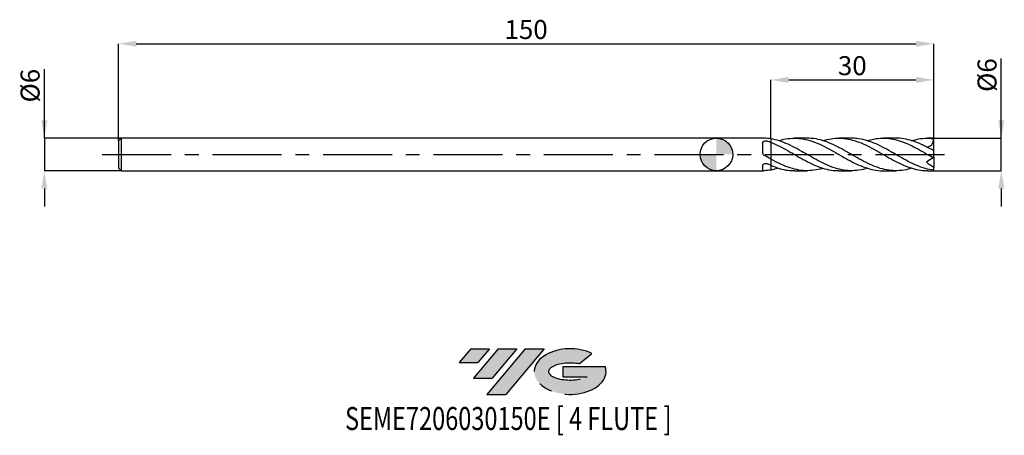
# Model space of a CAD drawing. Units: millimetres. Extents: x -128 to 53, y -52 to 25.
import ezdxf
from ezdxf.enums import TextEntityAlignment as Align

# ---------------------------------------------------------------- set-up
doc = ezdxf.new("R2010")
doc.units = ezdxf.units.MM
doc.header["$PDSIZE"] = -1
doc.linetypes.add('CENTERX2', pattern=[20.319999999999997, 12.7, -2.54, 2.54, -2.54])
for name, color, linetype in [('FORMAT', 2, 'Continuous'), ('중심선', 1, 'CENTERX2'), ('해칭선', 100, 'Continuous')]:
    doc.layers.add(name, color=color, linetype=linetype)
doc.layers.add('치수문자_일반주서', color=7, linetype='Continuous', lineweight=25)
doc.styles.add('SLDTEXTSTYLE0', font='TXT', dxfattribs={"width": 0.75})
doc.dimstyles.new('SLDDIMSTYLE0', dxfattribs={"dimtxt": 3.5, "dimasz": 3.302, "dimexe": 0, "dimexo": 0.0625, "dimgap": 0.875, "dimtad": 1, "dimdec": 1, "dimrnd": 1e-09, "dimzin": 12, "dimdsep": 46, "dimtxsty": 'SLDTEXTSTYLE0', "dimsah": 1, "dimcen": 0.09, "dimadec": 0, "dimazin": 3, "dimtfac": 1, "dimtdec": 1, "dimtmove": 0, "dimatfit": 0, "dimfxl": 1, "dimfrac": 2, "dimtolj": 1, "dimtzin": 12, "dimarcsym": 0})
doc.dimstyles.new('SLDDIMSTYLE1', dxfattribs={"dimtxt": 3.5, "dimasz": 3.302, "dimexe": 0, "dimexo": 0.0625, "dimgap": 0.875, "dimtad": 1, "dimrnd": 1e-09, "dimzin": 12, "dimdsep": 46, "dimtxsty": 'SLDTEXTSTYLE0', "dimsah": 1, "dimcen": 0.09, "dimadec": 0, "dimazin": 3, "dimtfac": 1, "dimtofl": 0, "dimtmove": 0, "dimatfit": 3, "dimfxl": 1, "dimfrac": 2, "dimtolj": 1, "dimtzin": 12, "dimarcsym": 0})
doc.dimstyles.new('SLDDIMSTYLE2', dxfattribs={"dimtxt": 3.5, "dimasz": 3.302, "dimexe": 0, "dimexo": 0.0625, "dimgap": 0.875, "dimtad": 1, "dimrnd": 1e-09, "dimzin": 12, "dimdsep": 46, "dimtxsty": 'SLDTEXTSTYLE0', "dimsah": 1, "dimcen": 0.09, "dimadec": 0, "dimazin": 3, "dimtfac": 1, "dimtmove": 0, "dimatfit": 0, "dimfxl": 1, "dimfrac": 2, "dimtolj": 1, "dimtzin": 12, "dimarcsym": 0})

# ---------------------------------------------------------------- blocks, each defined once
blk = doc.blocks.new('블럭10')
at = {"layer": '중심선'}
for p, q in [((2.268634060543552, 16.24717430164393), (0.1404042013395286, 13.71084872107135)), ((2.268634060543552, 16.24717430164393), (5.714909304380834, 16.24717430164393)), ((7.28139805157953, 16.24717430164393), (2.750260043222114, 10.84717430164391)), ((5.714909304380834, 16.24717430164393), (3.58671253028996, 13.71088815037384)), ((12.29416204261559, 16.24717430164393), (5.245725140726316, 7.84717430164391)), ((10.72767329541681, 16.24717430164393), (6.196535287059397, 10.84717430164391)), ((7.28139805157953, 16.24717430164393), (10.72767329541681, 16.24717430164393)), ((15.74043728645272, 16.24717430164393), (8.692000384563599, 7.84717430164391)), ((12.29416204261559, 16.24717430164393), (15.74043728645272, 16.24717430164393)), ((22.22332737316547, 13.45928029700563), (24.52862924686651, 15.39360700705356)), ((0.1404042013395286, 13.71084872107135), (3.58671253028996, 13.71088815037384)), ((19.22039502424796, 13.00717430171391), (19.22036997980202, 11.08717430171403)), ((19.22039502424796, 13.00717430171391), (26.96566020931264, 13.00717430171391)), ((19.22036997980202, 11.08717430171403), (23.66174974927406, 11.08717430171406)), ((2.750260043222114, 10.84717430164391), (6.196535287059397, 10.84717430164391)), ((5.245725140726316, 7.84717430164391), (8.692000384563599, 7.84717430164391))]:
    blk.add_line(p, q, dxfattribs=at)
for centre, major_axis, ratio, start_param, end_param in [((20.54032771741204, 12.0471743016438), (6.600054785286829, -1.261213355974178e-13), 0.636358354079598, 0.9219305317359503, 6.513795318482858), ((20.54032771746488, 12.04717430159265), (3.960054785062283, 1.540847449632565e-10), 0.3939339440162632, 1.131841032648279, 5.62031148352944)]:
    blk.add_ellipse(centre, major_axis=major_axis, ratio=ratio, start_param=start_param, end_param=end_param, dxfattribs=at)
at = {"layer": 'FORMAT', "color": 2, "style": 'SLDTEXTSTYLE0', "width": 0.75}
blk.add_attdef('AUTOATTR0', text='', height=4.233333333333333, dxfattribs=at).set_placement((-20.85824753159254, -0.0412997538344756), align=Align.BOTTOM_LEFT)
blk = doc.blocks.new('_D')
at = {"layer": 'Defpoints', "color": 0}
for p in [(40.00000000000004, 2.999999999999995), (52.41337458195536, 3.000000000000041), (40.00000000000004, -3.000000000000008)]:
    blk.add_point(p, dxfattribs=at)
at = {"layer": '치수문자_일반주서', "color": 0, "lineweight": -2}
for p, q in [((52.41337458195538, -2.999999999999961), (52.4133745819553, 17.67955558532957)), ((52.41337458195535, 6.30200000000004), (52.41337458195533, 9.60400000000004)), ((40.06250000000004, 2.999999999999996), (52.41337458195536, 3.000000000000041)), ((52.41337458195538, -2.999999999999961), (52.41337458195536, 3.000000000000041)), ((40.06250000000004, -3.000000000000007), (52.41337458195538, -2.999999999999961)), ((52.4133745819554, -6.301999999999961), (52.41337458195541, -9.60399999999996))]:
    blk.add_line(p, q, dxfattribs=at)
at = {"layer": '치수문자_일반주서', "color": 0}
for points in [[(51.86304124862201, 6.302000000000039), (52.96370791528868, 6.302000000000042), (52.41337458195536, 3.000000000000041)], [(52.96370791528873, -6.301999999999959), (51.86304124862206, -6.301999999999962), (52.41337458195538, -2.999999999999961)]]:
    blk.add_solid(points, dxfattribs=at)
at = {"layer": '치수문자_일반주서', "color": 0, "insert": (48.03837458195532, 14.61705558532955), "char_height": 3.5, "attachment_point": 2, "rotation": 90.0000000000002, "style": 'SLDTEXTSTYLE0'}
blk.add_mtext('\\A1;%%c6', dxfattribs=at)
blk = doc.blocks.new('_D_1')
at = {"layer": 'Defpoints', "color": 0}
for p in [(40.00000000000001, 20.38913260158163), (-110, 2.49999999999998), (40.00000000000001, 3.000000000000001)]:
    blk.add_point(p, dxfattribs=at)
at = {"layer": '치수문자_일반주서', "color": 0, "lineweight": -2}
for p, q in [((-110, 2.56249999999998), (-110, 20.38913260158163)), ((-106.698, 20.38913260158163), (36.69800000000001, 20.38913260158163)), ((40.00000000000001, 3.062500000000001), (40.00000000000001, 20.38913260158163))]:
    blk.add_line(p, q, dxfattribs=at)
at = {"layer": '치수문자_일반주서', "color": 0}
for points in [[(-106.698, 20.93946593491496), (-106.698, 19.83879926824829), (-110, 20.38913260158163)], [(36.69800000000001, 19.83879926824829), (36.69800000000001, 20.93946593491496), (40.00000000000001, 20.38913260158163)]]:
    blk.add_solid(points, dxfattribs=at)
at = {"layer": '치수문자_일반주서', "color": 0, "insert": (-34.99999999999999, 24.76413260158163), "char_height": 3.5, "attachment_point": 2, "style": 'SLDTEXTSTYLE0'}
blk.add_mtext('\\A1;150', dxfattribs=at)
blk = doc.blocks.new('_D_2')
at = {"layer": 'Defpoints', "color": 0}
for p in [(-109.5, 2.999999999999997), (-123.6153941696619, -3.000000000000061), (-109.5, -3.000000000000008)]:
    blk.add_point(p, dxfattribs=at)
at = {"layer": '치수문자_일반주서', "color": 0, "lineweight": -2}
for p, q in [((-123.6153941696619, 2.999999999999945), (-123.615394169662, 15.72899999999994)), ((-123.615394169662, 6.301999999999945), (-123.615394169662, 9.603999999999944)), ((-109.5625, 2.999999999999997), (-123.6153941696619, 2.999999999999945)), ((-123.6153941696619, 2.999999999999945), (-123.6153941696619, -3.000000000000059)), ((-109.5625, -3.000000000000008), (-123.6153941696619, -3.000000000000059)), ((-123.6153941696619, -6.302000000000058), (-123.6153941696619, -9.604000000000058))]:
    blk.add_line(p, q, dxfattribs=at)
at = {"layer": '치수문자_일반주서', "color": 0}
for points in [[(-124.1657275029953, 6.301999999999944), (-123.0650608363286, 6.301999999999945), (-123.6153941696619, 2.999999999999945)], [(-123.0650608363286, -6.302000000000057), (-124.1657275029952, -6.302000000000059), (-123.6153941696619, -3.000000000000059)]]:
    blk.add_solid(points, dxfattribs=at)
at = {"layer": '치수문자_일반주서', "color": 0, "insert": (-127.990394169662, 12.66649999999994), "char_height": 3.5, "attachment_point": 2, "rotation": 90.00000000000014, "style": 'SLDTEXTSTYLE0'}
blk.add_mtext('\\A1;%%c6', dxfattribs=at)
blk = doc.blocks.new('_D_3')
at = {"layer": 'Defpoints', "color": 0}
for p in [(40.00000000000001, 13.72381563326236), (10.00000000000001, 2.877897330674708), (40.00000000000001, 3.000000000000001)]:
    blk.add_point(p, dxfattribs=at)
at = {"layer": '치수문자_일반주서', "color": 0, "lineweight": -2}
for p, q in [((10.00000000000001, 2.940397330674708), (10.00000000000001, 13.72381563326236)), ((13.30200000000001, 13.72381563326236), (36.69800000000001, 13.72381563326236)), ((40.00000000000001, 3.062500000000001), (40.00000000000001, 13.72381563326236))]:
    blk.add_line(p, q, dxfattribs=at)
at = {"layer": '치수문자_일반주서', "color": 0}
for points in [[(13.30200000000001, 14.27414896659569), (13.30200000000001, 13.17348229992902), (10.00000000000001, 13.72381563326236)], [(36.69800000000001, 13.17348229992902), (36.69800000000001, 14.27414896659569), (40.00000000000001, 13.72381563326236)]]:
    blk.add_solid(points, dxfattribs=at)
at = {"layer": '치수문자_일반주서', "color": 0, "insert": (25.00000000000001, 18.09881563326235), "char_height": 3.5, "attachment_point": 2, "style": 'SLDTEXTSTYLE0'}
blk.add_mtext('\\A1;30', dxfattribs=at)
blk = doc.blocks.new('SW_DOWELSYMBOL_0')
at = {"linetype": 'Continuous', "lineweight": 18}
h = blk.add_hatch(color=0, dxfattribs=at)
edge = h.paths.add_edge_path(flags=0)
edge.add_arc((0, 0), 3.000000000000003, 0, 90)
edge.add_line((0, 3.000000000000003), (0, 0))
edge.add_line((0, 0), (3.000000000000003, 0))
h = blk.add_hatch(color=0, dxfattribs=at)
edge = h.paths.add_edge_path(flags=0)
edge.add_arc((0, 0), 3.000000000000003, 180, 270.0000000000008)
edge.add_line((0, -3.000000000000003), (0, 0))
edge.add_line((0, 0), (-3.000000000000003, 0))
at = {"layer": '해칭선', "color": 0}
blk.add_circle((0, 0), 3.000000000000003, dxfattribs=at)

msp = doc.modelspace()

# ---------------------------------------------------------------- hatches: boundary and pattern name
at = {"layer": '중심선'}
for points in [[(-41.72518994456095, -35.8), (-45.17146518839824, -35.8), (-47.29969504760226, -38.33632558057257), (-43.85338671865183, -38.33628615127008)], [(-36.712425953525, -35.8), (-40.15870119736228, -35.8), (-44.68983920571967, -41.20000000000002), (-41.24356396188239, -41.20000000000002)], [(-31.69966196248911, -35.8), (-35.14593720632622, -35.8), (-42.19437410821547, -44.20000000000002), (-38.74809886437819, -44.20000000000002)]]:
    msp.add_hatch(color=256, dxfattribs=at).paths.add_polyline_path(points, flags=0)
h = msp.add_hatch(color=256, dxfattribs=at)
edge = h.paths.add_edge_path(flags=0)
edge.add_ellipse((-26.89977153147691, -40.00000000005127), major_axis=(3.960054785062284, 1.540850780301639e-10), ratio=0.3939339440162633, start_angle=39.99803423149251, end_angle=342.9046081939157, ccw=False)
edge.add_line((-25.21677187577634, -38.5878940046383), (-22.91147000207527, -36.65356729459035))
edge.add_ellipse((-26.89977153152975, -40.00000000000015), major_axis=(6.600054785286829, -1.249000902703301e-13), ratio=0.6363583540795982, start_angle=39.9987384933743, end_angle=368.4976242363725)
edge.add_line((-20.47443903962914, -39.03999999993002), (-28.21970422469383, -39.03999999993002))
edge.add_line((-28.21970422469383, -39.03999999993002), (-28.21972926913977, -40.95999999992991))
edge.add_line((-28.21972926913977, -40.95999999992991), (-23.77834949966773, -40.95999999992988))

# ---------------------------------------------------------------- linework, layer by layer
at = {"color": 4, "linetype": 'Continuous', "lineweight": 25}
for p, q in [((-109.5, 2.99999999999998), (-110, 2.49999999999998)), ((-110, 2.49999999999998), (-110, -2.500000000000007)), ((8.624320124487548, 2.999999999999995), (-109.5, 2.999999999999987)), ((-109.5, 2.99999999999998), (-109.5, -3.000000000000005)), ((8.500161942751845, 2.095073543689293), (8.500161942751845, 0.3727749578599342)), ((10.00000000000001, 2.877897330674708), (10.00000000000001, 2.229625019749672)), ((10.00000000000001, -0.8471758696370671), (10.00000000000001, -2.007180179083659)), ((-110, -2.500000000000006), (-109.5, -3.000000000000005)), ((-109.5, -3.000000000000013), (8.624320124487607, -3.000000000000005)), ((8.500161942751845, -2.147246340440057), (8.500161942751845, -2.97674970912782))]:
    msp.add_line(p, q, dxfattribs=at)
at = {"color": 1, "linetype": 'Continuous', "lineweight": 25}
for p, q in [((16.67353438081915, 2.999999999999997), (14.35411015604991, 2.999999999999997)), ((24.83545862835703, 2.999999999999997), (22.5155310613037, 2.999999999999997)), ((32.99808099055893, 2.999999999999997), (30.67631881117054, 2.999999999999997)), ((40.00000000000001, 2.999999999999997), (38.83938234044967, 2.999999999999997)), ((40.00000000000001, 2.958039891549809), (40.00000000000001, 3.000000000000001)), ((40.00000000000001, 0.689423130580457), (40.00000000000001, 2.958039891549809)), ((15.81086697478473, 0.4900023050817235), (15.92744209701613, 0.429265428069236)), ((32.1772862856338, 0.4686053273055278), (32.25321468351947, 0.4283649507571783)), ((40.00000000000001, 0.666915250499244), (40.00000000000001, 0.689423130580457)), ((40.00000000000001, -0.5000000000000139), (40.00000000000001, 0.6644296401890005)), ((23.39219251075738, -0.4981062329719121), (23.26083392149485, -0.4285589468466591)), ((39.79116179472334, -0.6462300856009193), (38.66362622453233, -1.435738991448247)), ((39.37952480219164, -0.3118261060452874), (39.3290361259522, -0.2821710237106402)), ((40.00000000000001, -0.5000000000000137), (39.87023503707283, -0.5908624052371313)), ((40.00000000000001, -0.5000000000000036), (40.00000000000001, -2.394174483719564)), ((11.43032292556447, -2.527622067172341), (10.00000000000002, -2.877897330674726)), ((14.35411015604994, -3.000000000000008), (16.67353438081914, -3.000000000000008)), ((22.51553106130373, -3.000000000000008), (24.835458628357, -3.000000000000008)), ((30.67631881117049, -3.000000000000008), (32.9980809905589, -3.000000000000008)), ((38.83938234044967, -3.000000000000008), (40.00000000000001, -3.000000000000008)), ((40.00000000000001, -2.925497095065792), (40.00000000000001, -2.394174483719562)), ((40.00000000000001, -3.000000000000012), (40.00000000000001, -2.925497095065792))]:
    msp.add_line(p, q, dxfattribs=at)
msp.add_ellipse((40.71407400337107, -5.5e-15), major_axis=(4.284444020226331, 0), ratio=0.7002075382097125, start_param=1.738244406014587, end_param=1.769046555404856, dxfattribs=at)
at = {"color": 4, "linetype": 'Continuous', "lineweight": 25}
for points, knots in [([(8.500161942751845, 2.095073543689294), (8.500161942751845, 2.171618636481486), (8.525007471657316, 2.243170413399222), (8.62435164963452, 2.362303960591113), (8.69894059504237, 2.41011504726943), (8.881698231906592, 2.47480010753617), (8.986809304217113, 2.491107204249046), (9.198094539798943, 2.49262868276681), (9.304385460368284, 2.477771154649858), (9.39720442573065, 2.446853465382305)], [0, 0, 0, 0, 0.25, 0.25, 0.5, 0.5, 0.75, 0.75, 1, 1, 1, 1]), ([(8.801669471004564, 2.995328109211354), (8.743775066323117, 2.997740558655325), (8.672330248137271, 3.000717651396072), (8.631974165954508, 2.999382285869608), (8.624320124487548, 2.999129016905915)], [0, 0, 0, 0, 0.8103373505808024, 1, 1, 1, 1]), ([(10.00000000000001, 2.22962501974968), (10.00000000000001, 2.141902001520245), (10.00000000000001, 2.059731096646959), (10.00000000000001, 1.871890769681564), (10.00000000000001, 1.768028410269344), (10.00000000000001, 1.424171255594864), (10.00000000000001, 1.149228734952731), (10.00000000000001, 0.6895848159377675), (10.00000000000001, 0.5291084352179003), (10.00000000000001, 0.2064591329058087), (10.00000000000001, 0.0443759022763553), (10.00000000000001, -0.2625635361488931), (10.00000000000001, -0.4071896339618042), (10.00000000000001, -0.658974707271434), (10.00000000000001, -0.7658863600868575), (10.00000000000001, -0.8471758696370675)], [0, 0, 0, 0, 0.125, 0.125, 0.25, 0.25, 0.5000000000000002, 0.5000000000000002, 0.6250000000000002, 0.6250000000000002, 0.7500000000000002, 0.7500000000000002, 0.8750000000000001, 0.8750000000000001, 1, 1, 1, 1]), ([(10.00000000000001, 2.229625019749679), (10.00000000000001, 2.14190200152024), (10.00000000000001, 2.05973109664695), (10.00000000000001, 1.871890769681544), (10.00000000000001, 1.76802841026932), (10.00000000000001, 1.424171255594819), (10.00000000000001, 1.149228734952666), (10.00000000000001, 0.6895848159376748), (10.00000000000001, 0.529108435217798), (10.00000000000001, 0.2064591329056922), (10.00000000000001, 0.0443759022762327), (10.00000000000001, -0.2625635361490195), (10.00000000000001, -0.4071896339619293), (10.00000000000001, -0.6589747072715465), (10.00000000000001, -0.7658863600869584), (10.00000000000001, -0.8471758696371543)], [0, 0, 0, 0, 0.1250000000000003, 0.1250000000000003, 0.2500000000000004, 0.2500000000000004, 0.5000000000000003, 0.5000000000000003, 0.6250000000000003, 0.6250000000000003, 0.7500000000000002, 0.7500000000000002, 0.8750000000000001, 0.8750000000000001, 1, 1, 1, 1]), ([(8.80166947100456, -0.1673604438578106), (8.707221227387041, -0.1127190794070098), (8.629864168505936, -0.0325961611568603), (8.526138092412813, 0.1561701970142944), (8.500161942751845, 0.2645784314070094), (8.500161942751845, 0.3727749578599341)], [0, 0, 0, 0, 0.5000000000000001, 0.5000000000000001, 1, 1, 1, 1]), ([(8.500161942751845, -2.147246340440057), (8.500161942751845, -2.072561104848833), (8.525007471657316, -1.994197412545721), (8.62435164963452, -1.851528239463072), (8.69894059504237, -1.787301877096521), (8.881698231906592, -1.696604541042561), (8.986809304217113, -1.671641936358792), (9.198094539798943, -1.669372371971893), (9.304385460368284, -1.692189566703784), (9.39720442573065, -1.735773060900136)], [0, 0, 0, 0, 0.2499999999999998, 0.2499999999999998, 0.4999999999999999, 0.4999999999999999, 0.75, 0.75, 1, 1, 1, 1]), ([(8.80166947100456, -2.995328109211366), (8.707221227387041, -2.998381131342519), (8.629864168505936, -3.001307957386055), (8.526138092412813, -2.997419362444223), (8.500161942751845, -2.990299036256467), (8.500161942751845, -2.97674970912782)], [0, 0, 0, 0, 0.5000000000000001, 0.5000000000000001, 1, 1, 1, 1]), ([(10.00000000000001, -2.007180179083654), (10.00000000000001, -2.018757001483738), (10.00000000000001, -2.090232276149704), (10.00000000000001, -2.268428847752556), (10.00000000000001, -2.538698887207785), (10.00000000000001, -2.752349905948031), (10.00000000000001, -2.869384252045529), (10.00000000000001, -2.877897330674724)], [0, 0, 0, 0, 0.0595874552246714, 0.3678928104484356, 0.6675092681026864, 0.975814623326367, 1, 1, 1, 1]), ([(10.00000000000001, -2.007180179083654), (10.00000000000001, -2.018757001483738), (10.00000000000001, -2.090232276149704), (10.00000000000001, -2.268428847752558), (10.00000000000001, -2.538698887207782), (10.00000000000001, -2.752349905948094), (10.00000000000001, -2.869384252045655), (10.00000000000001, -2.877897330674913)], [0, 0, 0, 0, 0.059587455224661, 0.36789281044837, 0.667509268102567, 0.9758146233261924, 1, 1, 1, 1])]:
    msp.add_open_spline(points, degree=3, knots=knots, dxfattribs=at)
for points in [[(10.00000000000001, 2.877897330674707), (9.603321338005987, 2.942830203423855), (9.198579422750747, 2.982498067906799), (8.801669471004567, 2.995328109211355)], [(10.00000000000001, 2.229625019749664), (9.800434152937092, 2.307022136070604), (9.59883014577763, 2.379692607292329), (9.397204425730646, 2.446853465382298)], [(10.00000000000001, -0.8471758696370671), (9.603321338005987, -0.6265957659593481), (9.198579422750747, -0.3969856914732232), (8.801669471004567, -0.1673604438578147)], [(10.00000000000001, -2.007180179083653), (9.800434152937092, -1.921205562153933), (9.598830145777633, -1.830447175885112), (9.39720442573065, -1.735773060900132)], [(10.00000000000001, -2.877897330674724), (9.603321338005987, -2.94283020342387), (9.198579422750747, -2.982498067906813), (8.801669471004567, -2.995328109211367)]]:
    msp.add_open_spline(points, degree=3, dxfattribs=at)
at = {"color": 1, "linetype": 'Continuous', "lineweight": 25}
for points, knots in [([(27.75985933834138, -2.518007848288738), (27.64014562505699, -2.560865008719612), (26.9952605510598, -2.791731985589), (25.82497169533882, -2.979669812049276), (24.24917593090654, -3.030034388060183), (22.67364636785939, -2.785587735262061), (21.09886596087123, -2.292227928987721), (19.5247544764546, -1.588325021921188), (17.95024000603301, -0.7400793504958649), (16.36871280498332, 0.1790337283357202), (14.78042494050118, 1.08698612746106), (13.18610971616519, 1.891818437150223), (11.59258864136583, 2.539287842526293), (10.53073600544023, 2.765054476923144), (10.00000000000002, 2.87789733067471)], [0, 0, 0, 0, 0.0202229442010873, 0.1089388551216269, 0.1976678570464721, 0.2863839901127652, 0.3750614013519666, 0.4636832729386599, 0.5523413938552394, 0.6410470858035647, 0.7308274645228747, 0.820600282320497, 0.9103322944098301, 1, 1, 1, 1]), ([(10.00000000000001, 2.229625019749663), (10.53073600445002, 2.004130255710902), (11.59258863839448, 1.552979010783823), (13.18610972806273, 0.6758136381749729), (14.78042489586221, -0.2497427736495996), (16.36871297080511, -1.152017518411792), (17.9502393955443, -1.945012155483173), (19.52475675399278, -2.551196808510803), (21.04623245465993, -2.936221185712899), (22.04320091606288, -2.97110841422228), (22.51553106130373, -2.987636810402133)], [0, 0, 0, 0, 0.1272379429952794, 0.2545671365318867, 0.3819542331268026, 0.509352058624799, 0.63522490996176, 0.7610302582865083, 0.8867841690269074, 1, 1, 1, 1]), ([(11.43032292556444, 2.527622067172328), (11.48430150002774, 2.547591152098078), (12.06941055972485, 2.764049119358044), (13.18612258298986, 2.956371564659505), (14.78042148942334, 3.041026581731921), (16.3687137213279, 2.819587114691857), (17.95023974756885, 2.345682268042408), (19.52475459913432, 1.658238718198745), (21.09886572846181, 0.8197303994155942), (22.67364717551745, -0.0931583193451801), (24.24917293130794, -0.9982471345600861), (25.82498288658019, -1.810270973083293), (27.40049957484213, -2.464960201865564), (28.97529171275593, -2.865805872583482), (30.06697931769611, -3.037794006975261), (30.63394838199681, -2.993169542582088), (30.6763188111705, -2.989834690952545)], [0, 0, 0, 0, 0.0084152004074554, 0.0912178590584355, 0.1740581722883758, 0.2569054625647798, 0.3387610563464479, 0.4205727526626339, 0.5023509989221564, 0.5841804959090523, 0.6660457245167637, 0.7479228282142801, 0.829787851830946, 0.9116169405371101, 0.9933950044245459, 0.9999999999999999, 0.9999999999999999, 0.9999999999999999, 0.9999999999999999]), ([(35.91957581020396, -2.510553977704577), (35.70472454534627, -2.583420863128804), (34.96457538209124, -2.834442723816792), (33.69921977061067, -3.009792364101207), (32.12390479665446, -3.005689704583818), (30.54938775052609, -2.713678153138277), (28.97527748468463, -2.177798767896055), (27.40050339389489, -1.442571019353494), (25.82498184871322, -0.5760062248094078), (24.24917326234556, 0.3433588204906475), (22.67364688926391, 1.230771451046907), (21.09886654199259, 2.007986318816308), (19.52475163254915, 2.594371092430977), (18.04973542959992, 2.949876701069102), (17.0991962244484, 2.969936033346665), (16.67353438081915, 2.978918821550415)], [0, 0, 0, 0, 0.03348745623329, 0.1153621912676572, 0.1972170103155077, 0.279028134797523, 0.3608051513392347, 0.442633192046191, 0.5244971672034244, 0.6063732222867967, 0.6882374024324505, 0.7700658514149096, 0.8518430503263724, 0.9336536988660978, 1, 1, 1, 1]), ([(19.59600005454801, 2.533469063281592), (20.09685018688051, 2.66918694977366), (21.12256862659949, 2.947131048792456), (22.67364457049331, 3.041704482869419), (24.24917386247674, 2.879069539427159), (25.82498176779607, 2.448876801189869), (27.40050311757884, 1.796742680823205), (28.9752786699229, 0.980567788421061), (30.54938328793728, 0.0748449530964965), (32.11520884666572, -0.8327498351765171), (33.67300343887241, -1.659118229620701), (35.22257387618305, -2.339531023696985), (36.77216187711079, -2.79530198866446), (37.97779392590537, -3.011067086477888), (38.66679054242204, -2.978556014231413), (38.83938234044967, -2.970412078136063)], [0, 0, 0, 0, 0.0780944840733324, 0.1599339746229299, 0.2418092011571261, 0.3236963042313923, 0.4055713257495082, 0.4874104079685119, 0.5691984591372968, 0.6510206228487598, 0.7315281575292985, 0.8120533044504133, 0.892579841968038, 0.9730915395305146, 1, 1, 1, 1]), ([(40, -2.925497095065787), (39.47535405020138, -2.832312197110288), (38.42573105486554, -2.645883593687998), (36.85067600978047, -2.053645135579041), (35.27499781267704, -1.293213903716291), (33.69922171985878, -0.4097570815344422), (32.12390427118254, 0.5098090763691435), (30.54938790438989, 1.382403738971274), (28.97527739431806, 2.132125929997205), (27.40050360161403, 2.675883115137034), (26.02042748052899, 2.975631839832186), (25.16532358253693, 2.970024943214146), (24.83545862835703, 2.967862026286339)], [0, 0, 0, 0, 0.1038054630817486, 0.2076764361450118, 0.3115828672115669, 0.4154944103042834, 0.5193806769684374, 0.6232114885552857, 0.7269990119567474, 0.8308512928165798, 0.9347491799819093, 0.9999999999999999, 0.9999999999999999, 0.9999999999999999, 0.9999999999999999]), ([(27.75985933834142, 2.518007848288728), (28.1651034192484, 2.637657523991798), (29.09498296204894, 2.912207581552154), (30.5493797403081, 3.040688651397087), (32.11520970484808, 2.930736028272861), (33.67300348697653, 2.552198997789072), (35.22257282947805, 1.952266950770774), (36.77216601551076, 1.180582949112603), (38.32143136976898, 0.3012367508580429), (39.3540333734722, -0.2935341652577565), (39.87023503707285, -0.5908624052371355)], [0, 0, 0, 0, 0.1003842010655649, 0.2303431916447213, 0.3603563861271272, 0.4882806708066526, 0.6162329408578111, 0.7441874205290326, 0.8721183199148239, 1, 1, 1, 1]), ([(40.00000000000001, 0.6644296401890009), (39.47535414809513, 0.9538246408642499), (38.42573134860854, 1.532797274810199), (36.85067483377605, 2.248915326395833), (35.27500222437357, 2.748919282196302), (33.9907022629279, 2.998673446843062), (33.23175429095878, 2.973709926659271), (32.99808099055893, 2.966023881809834)], [0, 0, 0, 0, 0.2248232005503885, 0.4497882834572046, 0.674830161761378, 0.8998831117572406, 1, 1, 1, 1]), ([(35.91957581020396, 2.51055397770457), (36.20380286126915, 2.60187055189805), (37.0045000159157, 2.859118835813212), (38.32143076469111, 3.035262158345075), (39.35403317180543, 2.972575438875888), (39.87023503707282, 2.94123810972137)], [0, 0, 0, 0, 0.2158191628879737, 0.6079850211124326, 1, 1, 1, 1]), ([(39.87023503707283, 2.941238109721375), (39.87920250283555, 2.733347496938023), (39.86568439444559, 2.528763678827822), (39.79674163611436, 2.229044857318348), (39.76541643133749, 2.131333637080391), (39.68617401986056, 1.948857353975275), (39.63714944090419, 1.861903053222046), (39.46783093925993, 1.629889471787156), (39.3226830087734, 1.511199920927671), (39.08506617666897, 1.40008519407586), (39.0015450022835, 1.373397800068799), (38.83392950093267, 1.340571324633117), (38.74918422418811, 1.334002140800605), (38.66362622453234, 1.336373775467663)], [0, 0, 0, 0, 0.2500000000000022, 0.2500000000000022, 0.3750000000000031, 0.3750000000000031, 0.5000000000000039, 0.5000000000000039, 0.7500000000000036, 0.7500000000000036, 0.8750000000000018, 0.8750000000000018, 1, 1, 1, 1]), ([(19.59600005454801, -2.533469063281601), (19.57230999832364, -2.542318982440155), (19.02385225348084, -2.74720691760453), (17.95023695728104, -2.939449441971739), (16.36871363308957, -3.04573963049003), (14.78042471757631, -2.84641993526184), (13.18610977558096, -2.385824046432139), (11.59258862652712, -1.706569208248583), (10.53073600049518, -1.13357185149303), (10.00000000000002, -0.8471758696370749)], [0, 0, 0, 0, 0.0074074240553741, 0.1714921676008289, 0.3356649536229743, 0.5018267249900115, 0.6679745029192982, 0.8340467593497015, 1, 1, 1, 1]), ([(39.86548708901977, -0.5922805982035114), (39.79899667595524, -0.5552304787579726), (39.63830089843202, -0.4656867764824151), (39.47516225704955, -0.3686893292607281), (39.37952480219164, -0.3118261060452874)], [0, 0, 0, 0, 0.4137657758612941, 1, 1, 1, 1]), ([(10.00000000000001, -2.007180179083655), (10.53073651082286, -2.214913083899789), (11.59259015787614, -2.630527872205948), (13.04402175176793, -2.958727341954132), (13.96469833049699, -2.968364828894624), (14.35411015604994, -2.97244112611989)], [0, 0, 0, 0, 0.3657332816279744, 0.7317288541979791, 1, 1, 1, 1])]:
    msp.add_open_spline(points, degree=3, knots=knots, dxfattribs=at)
msp.add_open_spline([(40.00000000000001, -2.394174483719562), (39.53021694332989, -2.128539244315988), (39.08892964928774, -1.799829127033018), (38.66362622453234, -1.435738991448243)], degree=3, dxfattribs=at)
at = {"layer": '중심선'}
msp.add_line((-113, -1.02e-14), (43.00000000000002, 2.7e-15), dxfattribs=at)
at = {"layer": '해칭선'}
msp.add_circle((0.0003356259352643, -4.3e-15), 3.000000000000003, dxfattribs=at)

# ---------------------------------------------------------------- block references
at = {"color": 7, "linetype": 'Continuous'}
msp.add_blockref('블럭10', (-47.44009924894178, -52.04717430164393), dxfattribs=at).add_auto_attribs({'AUTOATTR0': 'SEME7206030150E [ 4 FLUTE ]'})
at = {"layer": '해칭선'}
msp.add_blockref('SW_DOWELSYMBOL_0', (0.0003356259352643, -4.3e-15), dxfattribs=at)

# ---------------------------------------------------------------- dimensions: what is measured, and where the dimension line sits
at = {"layer": '치수문자_일반주서'}
for base, p1, picture, middle in [((40.00000000000001, 20.38913260158163), (-110, 2.49999999999998), '_D_1', (-34.99999999999999, 20.38913260158163)), ((40.00000000000001, 13.72381563326236), (10.00000000000001, 2.877897330674708), '_D_3', (25.00000000000001, 13.72381563326236))]:
    dim = msp.add_linear_dim(base=base, p1=p1, p2=(40.00000000000001, 3.000000000000001), dimstyle='SLDDIMSTYLE1', dxfattribs=at)
    dim.commit()
    dim.dimension.update_dxf_attribs({"geometry": picture, "text_midpoint": middle, "dimtype": 160})
for base, p1, p2, dimstyle, picture, middle in [((52.41337458195536, 3.000000000000041), (40.00000000000004, -3.000000000000008), (40.00000000000004, 2.999999999999995), 'SLDDIMSTYLE0', '_D', (52.41337458195532, 14.61705558532957)), ((-123.6153941696619, -3.000000000000059), (-109.5, 2.999999999999997), (-109.5, -3.000000000000008), 'SLDDIMSTYLE2', '_D_2', (-123.615394169662, 12.66649999999994))]:
    dim = msp.add_linear_dim(base=base, p1=p1, p2=p2, angle=90.0000000000002, text='%%c<>', dimstyle=dimstyle, dxfattribs=at)
    dim.commit()
    dim.dimension.update_dxf_attribs({"geometry": picture, "text_midpoint": middle, "dimtype": 160})

doc.saveas('drawing.dxf')
